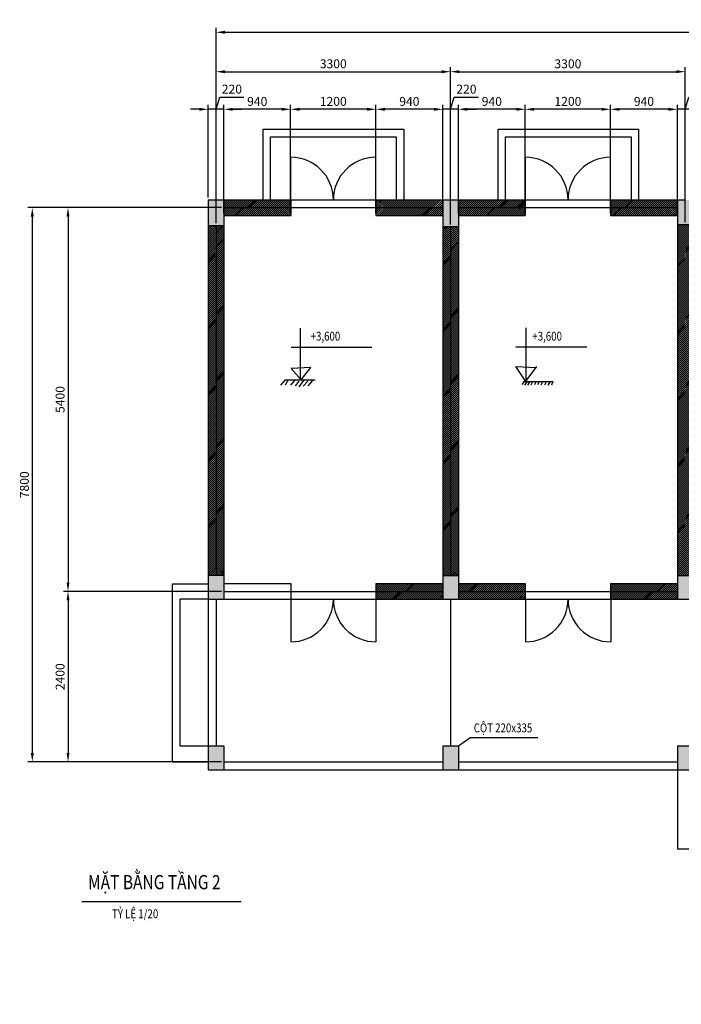
# Model space of a CAD drawing. Units: millimetres. Extents: x 1377 to 24050, y -364 to 26234.
# Drawn here: x 1377 to 10684, y 1301 to 15156 of the extents above; entities that cross this region are included whole.
import ezdxf

# ---------------------------------------------------------------- set-up
doc = ezdxf.new("R2010")
doc.units = ezdxf.units.MM
doc.styles.get("Standard").update_dxf_attribs({"font": 'arial.ttf'})
doc.styles.add('TXTS', font='arial.ttf', dxfattribs={"width": 0.8})
doc.dimstyles.new('TXTD', dxfattribs={"dimscale": 50, "dimtxt": 2.5, "dimasz": 2.5, "dimexe": 1.25, "dimexo": 0.625, "dimtad": 1, "dimtxsty": 'Standard', "dimcen": 2.5, "dimadec": 0, "dimazin": 0, "dimtfac": 1, "dimtmove": 0, "dimatfit": 3, "dimfxl": 1, "dimarcsym": 0})

# ---------------------------------------------------------------- blocks, each defined once
blk = doc.blocks.new('*D1')
at = {"color": 0, "lineweight": -2, "transparency": 16777216}
for p, q in [((4139, 12292), (4139, 14487)), ((4264, 14424), (7314, 14424)), ((7439, 12275), (7439, 14487))]:
    blk.add_line(p, q, dxfattribs=at)
at = {"color": 0, "transparency": 16777216}
for points in [[(4264, 14445), (4264, 14403), (4139, 14424)], [(7314, 14445), (7314, 14403), (7439, 14424)]]:
    blk.add_solid(points, dxfattribs=at)
at = {"layer": 'Defpoints', "color": 0, "transparency": 16777216}
for p in [(7439, 14424), (4139, 12260), (7439, 12244)]:
    blk.add_point(p, dxfattribs=at)
at = {"color": 0, "transparency": 16777216, "insert": (5789, 14519), "char_height": 125, "attachment_point": 5}
blk.add_mtext('3300', dxfattribs=at)
blk = doc.blocks.new('*D2')
at = {"color": 0, "lineweight": -2, "transparency": 16777216}
for p, q in [((7439, 12275), (7439, 14487)), ((7564, 14424), (10614, 14424)), ((10739, 12307), (10739, 14487))]:
    blk.add_line(p, q, dxfattribs=at)
at = {"color": 0, "transparency": 16777216}
for points in [[(7564, 14445), (7564, 14403), (7439, 14424)], [(10614, 14445), (10614, 14403), (10739, 14424)]]:
    blk.add_solid(points, dxfattribs=at)
at = {"layer": 'Defpoints', "color": 0, "transparency": 16777216}
for p in [(10739, 14424), (7439, 12244), (10739, 12275)]:
    blk.add_point(p, dxfattribs=at)
at = {"color": 0, "transparency": 16777216, "insert": (9089, 14519), "char_height": 125, "attachment_point": 5}
blk.add_mtext('3300', dxfattribs=at)
blk = doc.blocks.new('*D17')
at = {"color": 0, "lineweight": -2, "transparency": 16777216}
for p, q in [((10739, 13895), (10791, 14068)), ((10791, 14068), (11132, 14068)), ((10504, 13895), (10379, 13895)), ((10629, 12432), (10629, 13957)), ((10849, 13895), (10629, 13895)), ((10849, 13895), (10629, 13895)), ((10849, 12432), (10849, 13957)), ((10974, 13895), (11099, 13895))]:
    blk.add_line(p, q, dxfattribs=at)
at = {"color": 0, "transparency": 16777216}
for points in [[(10504, 13916), (10504, 13874), (10629, 13895)], [(10974, 13916), (10974, 13874), (10849, 13895)]]:
    blk.add_solid(points, dxfattribs=at)
at = {"layer": 'Defpoints', "color": 0, "transparency": 16777216}
for p in [(10629, 13895), (10629, 12401), (10849, 12401)]:
    blk.add_point(p, dxfattribs=at)
at = {"color": 0, "transparency": 16777216, "insert": (10962, 14163), "char_height": 125, "attachment_point": 5}
blk.add_mtext('220', dxfattribs=at)
blk = doc.blocks.new('*D18')
at = {"color": 0, "lineweight": -2, "transparency": 16777216}
for p, q in [((9689, 12432), (9689, 13957)), ((10504, 13895), (9814, 13895)), ((10629, 12432), (10629, 13957))]:
    blk.add_line(p, q, dxfattribs=at)
at = {"color": 0, "transparency": 16777216}
for points in [[(9814, 13916), (9814, 13874), (9689, 13895)], [(10504, 13916), (10504, 13874), (10629, 13895)]]:
    blk.add_solid(points, dxfattribs=at)
at = {"layer": 'Defpoints', "color": 0, "transparency": 16777216}
for p in [(9689, 13895), (9689, 12401), (10629, 12401)]:
    blk.add_point(p, dxfattribs=at)
at = {"color": 0, "transparency": 16777216, "insert": (10159, 13990), "char_height": 125, "attachment_point": 5}
blk.add_mtext('940', dxfattribs=at)
blk = doc.blocks.new('*D19')
at = {"color": 0, "lineweight": -2, "transparency": 16777216}
for p, q in [((8489, 12432), (8489, 13957)), ((9564, 13895), (8614, 13895)), ((9689, 12432), (9689, 13957))]:
    blk.add_line(p, q, dxfattribs=at)
at = {"color": 0, "transparency": 16777216}
for points in [[(8614, 13916), (8614, 13874), (8489, 13895)], [(9564, 13916), (9564, 13874), (9689, 13895)]]:
    blk.add_solid(points, dxfattribs=at)
at = {"layer": 'Defpoints', "color": 0, "transparency": 16777216}
for p in [(8489, 13895), (8489, 12401), (9689, 12401)]:
    blk.add_point(p, dxfattribs=at)
at = {"color": 0, "transparency": 16777216, "insert": (9089, 13990), "char_height": 125, "attachment_point": 5}
blk.add_mtext('1200', dxfattribs=at)
blk = doc.blocks.new('*D20')
at = {"color": 0, "lineweight": -2, "transparency": 16777216}
for p, q in [((7549, 12432), (7549, 13957)), ((8364, 13895), (7674, 13895)), ((8489, 12432), (8489, 13957))]:
    blk.add_line(p, q, dxfattribs=at)
at = {"color": 0, "transparency": 16777216}
for points in [[(7674, 13916), (7674, 13874), (7549, 13895)], [(8364, 13916), (8364, 13874), (8489, 13895)]]:
    blk.add_solid(points, dxfattribs=at)
at = {"layer": 'Defpoints', "color": 0, "transparency": 16777216}
for p in [(7549, 13895), (7549, 12401), (8489, 12401)]:
    blk.add_point(p, dxfattribs=at)
at = {"color": 0, "transparency": 16777216, "insert": (8019, 13990), "char_height": 125, "attachment_point": 5}
blk.add_mtext('940', dxfattribs=at)
blk = doc.blocks.new('*D21')
at = {"color": 0, "lineweight": -2, "transparency": 16777216}
for p, q in [((7439, 13895), (7491, 14068)), ((7491, 14068), (7832, 14068)), ((7204, 13895), (7079, 13895)), ((7329, 12432), (7329, 13957)), ((7549, 13895), (7329, 13895)), ((7549, 13895), (7329, 13895)), ((7549, 12432), (7549, 13957)), ((7674, 13895), (7799, 13895))]:
    blk.add_line(p, q, dxfattribs=at)
at = {"color": 0, "transparency": 16777216}
for points in [[(7204, 13916), (7204, 13874), (7329, 13895)], [(7674, 13916), (7674, 13874), (7549, 13895)]]:
    blk.add_solid(points, dxfattribs=at)
at = {"layer": 'Defpoints', "color": 0, "transparency": 16777216}
for p in [(7329, 13895), (7329, 12401), (7549, 12401)]:
    blk.add_point(p, dxfattribs=at)
at = {"color": 0, "transparency": 16777216, "insert": (7662, 14163), "char_height": 125, "attachment_point": 5}
blk.add_mtext('220', dxfattribs=at)
blk = doc.blocks.new('*D22')
at = {"color": 0, "lineweight": -2, "transparency": 16777216}
for p, q in [((6389, 12432), (6389, 13957)), ((7204, 13895), (6514, 13895)), ((7329, 12432), (7329, 13957))]:
    blk.add_line(p, q, dxfattribs=at)
at = {"color": 0, "transparency": 16777216}
for points in [[(6514, 13916), (6514, 13874), (6389, 13895)], [(7204, 13916), (7204, 13874), (7329, 13895)]]:
    blk.add_solid(points, dxfattribs=at)
at = {"layer": 'Defpoints', "color": 0, "transparency": 16777216}
for p in [(6389, 13895), (6389, 12401), (7329, 12401)]:
    blk.add_point(p, dxfattribs=at)
at = {"color": 0, "transparency": 16777216, "insert": (6859, 13990), "char_height": 125, "attachment_point": 5}
blk.add_mtext('940', dxfattribs=at)
blk = doc.blocks.new('*D23')
at = {"color": 0, "lineweight": -2, "transparency": 16777216}
for p, q in [((5189, 12432), (5189, 13957)), ((6264, 13895), (5314, 13895)), ((6389, 12432), (6389, 13957))]:
    blk.add_line(p, q, dxfattribs=at)
at = {"color": 0, "transparency": 16777216}
for points in [[(5314, 13916), (5314, 13874), (5189, 13895)], [(6264, 13916), (6264, 13874), (6389, 13895)]]:
    blk.add_solid(points, dxfattribs=at)
at = {"layer": 'Defpoints', "color": 0, "transparency": 16777216}
for p in [(5189, 13895), (5189, 12401), (6389, 12401)]:
    blk.add_point(p, dxfattribs=at)
at = {"color": 0, "transparency": 16777216, "insert": (5789, 13990), "char_height": 125, "attachment_point": 5}
blk.add_mtext('1200', dxfattribs=at)
blk = doc.blocks.new('*D24')
at = {"color": 0, "lineweight": -2, "transparency": 16777216}
for p, q in [((4249, 12432), (4249, 13957)), ((5064, 13895), (4374, 13895)), ((5189, 12432), (5189, 13957))]:
    blk.add_line(p, q, dxfattribs=at)
at = {"color": 0, "transparency": 16777216}
for points in [[(4374, 13916), (4374, 13874), (4249, 13895)], [(5064, 13916), (5064, 13874), (5189, 13895)]]:
    blk.add_solid(points, dxfattribs=at)
at = {"layer": 'Defpoints', "color": 0, "transparency": 16777216}
for p in [(4249, 13895), (4249, 12401), (5189, 12401)]:
    blk.add_point(p, dxfattribs=at)
at = {"color": 0, "transparency": 16777216, "insert": (4719, 13990), "char_height": 125, "attachment_point": 5}
blk.add_mtext('940', dxfattribs=at)
blk = doc.blocks.new('*D25')
at = {"color": 0, "lineweight": -2, "transparency": 16777216}
for p, q in [((4139, 13895), (4191, 14068)), ((4191, 14068), (4532, 14068)), ((3904, 13895), (3779, 13895)), ((4029, 12652), (4029, 13957)), ((4249, 13895), (4029, 13895)), ((4249, 13895), (4029, 13895)), ((4249, 12432), (4249, 13957)), ((4374, 13895), (4499, 13895))]:
    blk.add_line(p, q, dxfattribs=at)
at = {"color": 0, "transparency": 16777216}
for points in [[(3904, 13916), (3904, 13874), (4029, 13895)], [(4374, 13916), (4374, 13874), (4249, 13895)]]:
    blk.add_solid(points, dxfattribs=at)
at = {"layer": 'Defpoints', "color": 0, "transparency": 16777216}
for p in [(4029, 13895), (4029, 12621), (4249, 12401)]:
    blk.add_point(p, dxfattribs=at)
at = {"color": 0, "transparency": 16777216, "insert": (4362, 14163), "char_height": 125, "attachment_point": 5}
blk.add_mtext('220', dxfattribs=at)
blk = doc.blocks.new('*D26')
at = {"color": 0, "lineweight": -2, "transparency": 16777216}
for p, q in [((4218, 12511), (1995, 12511)), ((2057, 12386), (2057, 7236)), ((4218, 7111), (1995, 7111))]:
    blk.add_line(p, q, dxfattribs=at)
at = {"color": 0, "transparency": 16777216}
for points in [[(2037, 12386), (2078, 12386), (2057, 12511)], [(2037, 7236), (2078, 7236), (2057, 7111)]]:
    blk.add_solid(points, dxfattribs=at)
at = {"layer": 'Defpoints', "color": 0, "transparency": 16777216}
for p in [(4249, 12511), (2057, 7111), (4249, 7111)]:
    blk.add_point(p, dxfattribs=at)
at = {"color": 0, "transparency": 16777216, "insert": (1962, 9811), "char_height": 125, "attachment_point": 5, "rotation": 90}
blk.add_mtext('5400', dxfattribs=at)
blk = doc.blocks.new('*D27')
at = {"color": 0, "lineweight": -2, "transparency": 16777216}
for p, q in [((4218, 7111), (1995, 7111)), ((2057, 6986), (2057, 4836)), ((4218, 4711), (1995, 4711))]:
    blk.add_line(p, q, dxfattribs=at)
at = {"color": 0, "transparency": 16777216}
for points in [[(2037, 6986), (2078, 6986), (2057, 7111)], [(2037, 4836), (2078, 4836), (2057, 4711)]]:
    blk.add_solid(points, dxfattribs=at)
at = {"layer": 'Defpoints', "color": 0, "transparency": 16777216}
for p in [(4249, 7111), (2057, 4711), (4249, 4711)]:
    blk.add_point(p, dxfattribs=at)
at = {"color": 0, "transparency": 16777216, "insert": (1962, 5911), "char_height": 125, "attachment_point": 5, "rotation": 90}
blk.add_mtext('2400', dxfattribs=at)
blk = doc.blocks.new('*D34')
at = {"color": 0, "lineweight": -2, "transparency": 16777216}
for p, q in [((4139, 12652), (4139, 15041)), ((4264, 14979), (21364, 14979)), ((21489, 12463), (21489, 15041))]:
    blk.add_line(p, q, dxfattribs=at)
at = {"color": 0, "transparency": 16777216}
for points in [[(4264, 15000), (4264, 14958), (4139, 14979)], [(21364, 15000), (21364, 14958), (21489, 14979)]]:
    blk.add_solid(points, dxfattribs=at)
at = {"layer": 'Defpoints', "color": 0, "transparency": 16777216}
for p in [(21489, 14979), (4139, 12621), (21489, 12432)]:
    blk.add_point(p, dxfattribs=at)
at = {"color": 0, "transparency": 16777216, "insert": (12814, 15074), "char_height": 125, "attachment_point": 5}
blk.add_mtext('17350', dxfattribs=at)
blk = doc.blocks.new('*D35')
at = {"color": 0, "lineweight": -2, "transparency": 16777216}
for p, q in [((4218, 12511), (1492, 12511)), ((1555, 12386), (1555, 4836)), ((4218, 4711), (1492, 4711))]:
    blk.add_line(p, q, dxfattribs=at)
at = {"color": 0, "transparency": 16777216}
for points in [[(1534, 12386), (1575, 12386), (1555, 12511)], [(1534, 4836), (1575, 4836), (1555, 4711)]]:
    blk.add_solid(points, dxfattribs=at)
at = {"layer": 'Defpoints', "color": 0, "transparency": 16777216}
for p in [(4249, 12511), (1555, 4711), (4249, 4711)]:
    blk.add_point(p, dxfattribs=at)
at = {"color": 0, "transparency": 16777216, "insert": (1460, 8611), "char_height": 125, "attachment_point": 5, "rotation": 90}
blk.add_mtext('7800', dxfattribs=at)

msp = doc.modelspace()

# ---------------------------------------------------------------- hatches: boundary and pattern name
h = msp.add_hatch(color=256)
h.dxf.hatch_style = 1
h.paths.add_polyline_path([(4249.478, 12620.932), (4029.478, 12620.932), (4029.478, 12260.386), (4249.478, 12260.386)])
h.paths.add_polyline_path([(7549.478, 12620.932), (7439.478, 12620.932), (7329.478, 12620.932), (7329.478, 12243.711), (7549.478, 12243.711)])
h.paths.add_polyline_path([(10849.478, 12620.932), (10739.478, 12620.932), (10629.478, 12620.932), (10629.478, 12275.428), (10849.478, 12275.428)])
h.paths.add_polyline_path([(14594.478, 12620.932), (14289.478, 12620.932), (14039.478, 12620.932), (14039.478, 12283.681), (14259.478, 12283.681), (14259.478, 12400.932), (14594.478, 12400.932)])
h.paths.add_polyline_path([(16314.478, 12620.932), (16089.478, 12620.932), (15979.478, 12620.932), (15979.478, 12400.932), (16089.478, 12400.932), (16314.478, 12400.932)])
h.paths.add_polyline_path([(21599.478, 12620.932), (21264.478, 12620.932), (21264.478, 12400.932), (21599.478, 12400.932)])
h.paths.add_polyline_path([(21599.478, 8010.932), (21599.478, 8120.932), (21264.478, 8120.932), (21264.478, 8010.932), (21264.478, 7900.932), (21599.478, 7900.932)])
h.paths.add_polyline_path([(16314.478, 8120.932), (15979.478, 8120.932), (15979.478, 7900.932), (16314.478, 7900.932)])
h.paths.add_polyline_path([(14594.478, 8120.932), (14259.478, 8120.932), (14259.478, 7900.932), (14594.478, 7900.932)])
h.paths.add_polyline_path([(14259.478, 7335.932), (14039.478, 7335.932), (14039.478, 7000.932), (14259.478, 7000.932), (14259.478, 7110.932)])
h.paths.add_polyline_path([(10849.478, 7335.932), (10629.478, 7335.932), (10629.478, 7000.932), (10849.478, 7000.932)])
h.paths.add_polyline_path([(7549.478, 7335.932), (7329.478, 7335.932), (7329.478, 7000.932), (7549.478, 7000.932)])
h.paths.add_polyline_path([(10849.478, 4935.932), (10629.478, 4935.932), (10629.478, 4710.932), (10629.478, 4600.932), (10849.478, 4600.932)])
h.paths.add_polyline_path([(14594.478, 4820.932), (14399.478, 4820.932), (14399.478, 4935.932), (14149.478, 4935.932), (14149.478, 4710.932), (14149.478, 4600.932), (14259.478, 4600.932), (14399.478, 4600.932), (14594.478, 4600.932)])
h.paths.add_polyline_path([(16314.478, 4820.932), (15979.478, 4820.932), (15979.478, 4600.932), (16314.478, 4600.932)])
h.paths.add_polyline_path([(21599.478, 4710.932), (21599.478, 4820.932), (21264.478, 4820.932), (21264.478, 4710.932), (21264.478, 4600.932), (21599.478, 4600.932)])
h.paths.add_polyline_path([(21599.478, 1520.932), (21264.478, 1520.932), (21264.478, 1300.932), (21599.478, 1300.932)])
h.paths.add_polyline_path([(16314.478, 1520.932), (15979.478, 1520.932), (15979.478, 1300.932), (16089.478, 1300.932), (16314.478, 1300.932)])
h.paths.add_polyline_path([(14594.478, 1520.932), (14259.478, 1520.932), (14259.478, 1300.932), (14594.478, 1300.932)])
h.paths.add_polyline_path([(7549.478, 4935.932), (7329.478, 4935.932), (7329.478, 4600.932), (7549.478, 4600.932)])
h.paths.add_polyline_path([(4249.478, 4935.932), (4029.478, 4935.932), (4029.478, 4600.932), (4249.478, 4600.932)])
h.paths.add_polyline_path([(4249.478, 7340.272), (4029.478, 7340.272), (4029.478, 7110.932), (4029.478, 7000.932), (4249.478, 7000.932)])
at = {"transparency": 33554687}
h = msp.add_hatch(dxfattribs=at)
h.set_pattern_fill('JIS_LC_20', color=256)
h.paths.add_polyline_path([(5189.478, 12620.932), (4249.478, 12620.932), (4249.478, 12510.932), (5189.478, 12510.932)])
h.paths.add_polyline_path([(5189.478, 12510.932), (4249.478, 12510.932), (4249.478, 12400.932), (5189.478, 12400.932)])
h.paths.add_polyline_path([(7329.478, 12510.932), (6389.478, 12510.932), (6389.478, 12400.932), (7329.478, 12400.932)])
h.paths.add_polyline_path([(7329.478, 12620.932), (6389.478, 12620.932), (6389.478, 12510.932), (7329.478, 12510.932)])
h.paths.add_polyline_path([(8489.478, 12510.932), (7549.478, 12510.932), (7549.478, 12400.932), (8489.478, 12400.932)])
h.paths.add_polyline_path([(8489.478, 12620.932), (7549.478, 12620.932), (7549.478, 12510.932), (8489.478, 12510.932)])
h.paths.add_polyline_path([(10629.478, 12510.932), (9689.478, 12510.932), (9689.478, 12400.932), (10629.478, 12400.932)])
h.paths.add_polyline_path([(10629.478, 12620.932), (9689.478, 12620.932), (9689.478, 12510.932), (10629.478, 12510.932)])
h.paths.add_polyline_path([(11809.478, 12510.932), (10849.478, 12510.932), (10849.478, 12400.932), (11809.478, 12400.932)])
h.paths.add_polyline_path([(11809.478, 12620.932), (10849.478, 12620.932), (10849.478, 12510.932), (11809.478, 12510.932)])
h.paths.add_polyline_path([(14039.478, 12620.932), (13579.478, 12620.932), (13579.478, 12510.932), (14039.478, 12510.932)])
h.paths.add_polyline_path([(14039.478, 12510.932), (13579.478, 12510.932), (13579.478, 12400.932), (14039.478, 12400.932)])
h.paths.add_polyline_path([(21264.478, 12510.932), (16314.478, 12510.932), (16314.478, 12400.932), (21264.478, 12400.932)])
h.paths.add_polyline_path([(21264.478, 12620.932), (16314.478, 12620.932), (16314.478, 12510.932), (21264.478, 12510.932)])
h.paths.add_polyline_path([(21489.478, 12400.932), (21379.478, 12400.932), (21379.478, 11657.932), (21489.478, 11657.932)])
h.paths.add_polyline_path([(21599.478, 12400.932), (21489.478, 12400.932), (21489.478, 11657.932), (21599.478, 11657.932)])
h.paths.add_polyline_path([(21599.478, 11057.932), (21489.478, 11057.932), (21489.478, 9462.932), (21599.478, 9462.932)])
h.paths.add_polyline_path([(21489.478, 11057.932), (21379.478, 11057.932), (21379.478, 9462.932), (21489.478, 9462.932)])
h.paths.add_polyline_path([(21599.478, 8862.932), (21489.478, 8862.932), (21489.478, 8120.932), (21599.478, 8120.932)])
h.paths.add_polyline_path([(21489.478, 8862.932), (21379.478, 8862.932), (21379.478, 8120.932), (21489.478, 8120.932)])
h.paths.add_polyline_path([(16089.478, 11657.932), (15979.478, 11657.932), (15979.478, 11057.932), (16089.478, 11057.932)])
h.paths.add_polyline_path([(16199.478, 11657.932), (16089.478, 11657.932), (16089.478, 11057.932), (16199.478, 11057.932)])
h.paths.add_polyline_path([(16199.478, 10601.446), (16089.478, 10601.446), (16089.478, 9905.585), (16199.478, 9905.585)])
h.paths.add_polyline_path([(16089.478, 10601.446), (15979.478, 10601.446), (15979.478, 9905.585), (16089.478, 9905.585)])
h.paths.add_polyline_path([(16199.478, 9462.932), (16089.478, 9462.932), (16089.478, 8862.932), (16199.478, 8862.932)])
h.paths.add_polyline_path([(16089.478, 9462.932), (15979.478, 9462.932), (15979.478, 8862.932), (16089.478, 8862.932)])
h.paths.add_polyline_path([(16199.478, 8262.932), (16089.478, 8262.932), (16089.478, 8120.932), (16199.478, 8120.932)])
h.paths.add_polyline_path([(16089.478, 8262.932), (15979.478, 8262.932), (15979.478, 8120.932), (16089.478, 8120.932)])
h.paths.add_polyline_path([(21264.478, 8010.932), (16314.478, 8010.932), (16314.478, 7900.932), (21264.478, 7900.932)])
h.paths.add_polyline_path([(21264.478, 8120.932), (16314.478, 8120.932), (16314.478, 8010.932), (21264.478, 8010.932)])
h.paths.add_polyline_path([(16199.478, 7900.932), (16089.478, 7900.932), (16089.478, 6960.932), (16199.478, 6960.932)])
h.paths.add_polyline_path([(16089.478, 7900.932), (15979.478, 7900.932), (15979.478, 6960.932), (16089.478, 6960.932)])
h.paths.add_polyline_path([(21599.478, 7900.932), (21489.478, 7900.932), (21489.478, 6960.932), (21599.478, 6960.932)])
h.paths.add_polyline_path([(21489.478, 7900.932), (21379.478, 7900.932), (21379.478, 6960.932), (21489.478, 6960.932)])
h.paths.add_polyline_path([(21599.478, 5760.932), (21489.478, 5760.932), (21489.478, 4820.932), (21599.478, 4820.932)])
h.paths.add_polyline_path([(21489.478, 5760.932), (21379.478, 5760.932), (21379.478, 4820.932), (21489.478, 4820.932)])
h.paths.add_polyline_path([(21489.478, 4600.932), (21379.478, 4600.932), (21379.478, 3660.932), (21489.478, 3660.932)])
h.paths.add_polyline_path([(21599.478, 4600.932), (21489.478, 4600.932), (21489.478, 3660.932), (21599.478, 3660.932)])
h.paths.add_polyline_path([(21599.478, 2460.932), (21489.478, 2460.932), (21489.478, 1520.932), (21599.478, 1520.932)])
h.paths.add_polyline_path([(21489.478, 2460.932), (21379.478, 2460.932), (21379.478, 1520.932), (21489.478, 1520.932)])
h.paths.add_polyline_path([(16089.478, 4600.932), (15979.478, 4600.932), (15979.478, 3660.932), (16089.478, 3660.932)])
h.paths.add_polyline_path([(16199.478, 4600.932), (16089.478, 4600.932), (16089.478, 3660.932), (16199.478, 3660.932)])
h.paths.add_polyline_path([(16199.478, 5760.932), (16089.478, 5760.932), (16089.478, 4820.932), (16199.478, 4820.932)])
h.paths.add_polyline_path([(16089.478, 5760.932), (15979.478, 5760.932), (15979.478, 4820.932), (16089.478, 4820.932)])
h.paths.add_polyline_path([(16089.478, 2460.932), (15979.478, 2460.932), (15979.478, 1520.932), (16089.478, 1520.932)])
h.paths.add_polyline_path([(16199.478, 2460.932), (16089.478, 2460.932), (16089.478, 1520.932), (16199.478, 1520.932)])
h.paths.add_polyline_path([(17479.478, 1410.932), (16314.478, 1410.932), (16314.478, 1300.932), (17479.478, 1300.932)])
h.paths.add_polyline_path([(17479.478, 1520.932), (16314.478, 1520.932), (16314.478, 1410.932), (17479.478, 1410.932)])
h.paths.add_polyline_path([(18822.601, 1520.932), (18647.411, 1520.932), (18647.411, 1410.932), (18822.601, 1410.932)])
h.paths.add_polyline_path([(18822.601, 1410.932), (18647.411, 1410.932), (18647.411, 1300.932), (18822.601, 1300.932)])
h.paths.add_polyline_path([(21264.478, 1410.932), (20099.478, 1410.932), (20099.478, 1300.932), (21264.478, 1300.932)])
h.paths.add_polyline_path([(21264.478, 1520.932), (20099.478, 1520.932), (20099.478, 1410.932), (21264.478, 1410.932)])
h.paths.add_polyline_path([(10629.478, 7110.932), (9689.478, 7110.932), (9689.478, 7000.932), (10629.478, 7000.932)])
h.paths.add_polyline_path([(10629.478, 7220.932), (9689.478, 7220.932), (9689.478, 7110.932), (10629.478, 7110.932)])
h.paths.add_polyline_path([(8489.478, 7110.932), (7549.478, 7110.932), (7549.478, 7000.932), (8489.478, 7000.932)])
h.paths.add_polyline_path([(8489.478, 7220.932), (7549.478, 7220.932), (7549.478, 7110.932), (8489.478, 7110.932)])
h.paths.add_polyline_path([(7329.478, 7110.932), (6389.478, 7110.932), (6389.478, 7000.932), (7329.478, 7000.932)])
h.paths.add_polyline_path([(7329.478, 7220.932), (6389.478, 7220.932), (6389.478, 7110.932), (7329.478, 7110.932)])
h.paths.add_polyline_path([(10739.478, 12275.428), (10629.478, 12275.428), (10629.478, 7335.932), (10739.478, 7335.932)])
h.paths.add_polyline_path([(10849.478, 12275.428), (10739.478, 12275.428), (10739.478, 7335.932), (10849.478, 7335.932)])
h.paths.add_polyline_path([(14149.478, 12283.681), (14039.478, 12283.681), (14039.478, 7335.932), (14149.478, 7335.932)])
h.paths.add_polyline_path([(14259.478, 12283.681), (14149.478, 12283.681), (14149.478, 7335.932), (14259.478, 7335.932)])
h.paths.add_polyline_path([(7439.478, 12243.711), (7329.478, 12243.711), (7329.478, 7335.932), (7439.478, 7335.932)])
h.paths.add_polyline_path([(7549.478, 12243.711), (7439.478, 12243.711), (7439.478, 7335.932), (7549.478, 7335.932)])
h.paths.add_polyline_path([(4139.478, 12260.386), (4029.478, 12260.386), (4029.478, 7340.272), (4139.478, 7340.272)])
h.paths.add_polyline_path([(4249.478, 12260.386), (4139.478, 12260.386), (4139.478, 7340.272), (4249.478, 7340.272)])
h.paths.add_polyline_path([(16089.478, 12400.932), (15979.478, 12400.932), (15979.478, 12257.932), (16089.478, 12257.932)])
h.paths.add_polyline_path([(16199.478, 12400.932), (16089.478, 12400.932), (16089.478, 12257.932), (16199.478, 12257.932)])

# ---------------------------------------------------------------- linework, layer by layer
for p, q in [((4802.846, 13613.269), (6779.273, 13613.269)), ((4802.846, 12626.069), (4802.846, 13613.269)), ((6779.273, 13613.269), (6779.273, 12626.069)), ((8106.492, 12626.069), (8106.492, 13613.269)), ((8106.492, 13613.269), (10082.92, 13613.269)), ((10082.92, 13613.269), (10082.92, 12626.069)), ((4907.846, 12626.069), (4907.846, 13508.269)), ((4907.846, 13508.269), (6674.273, 13508.269)), ((6674.273, 13508.269), (6674.273, 12626.069)), ((8211.492, 12626.069), (8211.492, 13508.269)), ((8211.492, 13508.269), (9977.92, 13508.269)), ((9977.92, 13508.269), (9977.92, 12626.069)), ((5189.478, 12620.932), (5189.478, 13220.932)), ((6389.478, 12620.932), (6389.478, 13220.932)), ((8490.577, 12620.932), (8490.577, 13220.932)), ((9690.577, 12620.932), (9690.577, 13220.932)), ((4029.478, 12620.932), (4029.478, 7110.932)), ((4029.478, 12620.932), (7439.478, 12620.932)), ((4249.478, 12620.932), (4249.478, 7000.932)), ((5189.478, 12620.932), (5189.478, 12400.932)), ((6389.478, 12620.932), (6389.478, 12400.932)), ((7329.478, 12620.932), (7329.478, 7000.932)), ((7329.478, 12620.932), (7329.478, 7110.932)), ((7439.478, 12620.932), (10739.478, 12620.932)), ((7549.478, 12620.932), (7549.478, 7000.932)), ((8489.478, 12620.932), (8489.478, 12400.932)), ((9689.478, 12620.932), (9689.478, 12400.932)), ((10629.478, 12620.932), (10629.478, 7000.932)), ((4249.478, 12510.932), (7329.478, 12510.932)), ((7549.478, 12510.932), (10629.478, 12510.932)), ((4249.478, 12400.932), (5189.478, 12400.932)), ((6389.478, 12400.932), (7329.478, 12400.932)), ((7549.478, 12400.932), (8489.478, 12400.932)), ((9689.478, 12400.932), (10629.478, 12400.932)), ((4030.199, 12260.386), (4247.959, 12260.386)), ((4139.478, 12260.386), (4139.478, 7340.272)), ((7329.478, 12243.711), (7549.478, 12243.711)), ((7439.478, 12243.711), (7439.478, 7335.932)), ((10629.478, 12275.428), (10849.478, 12275.428)), ((5323.87, 10815.703), (5323.87, 10110.805)), ((8496.027, 10820.655), (8496.027, 10065.621)), ((5196.611, 10549.922), (6330.371, 10549.922)), ((8356.476, 10553.489), (9356.592, 10553.489)), ((5474.267, 10261.029), (5196.611, 10249.474)), ((5335.439, 10087.694), (5474.267, 10261.029)), ((8496.027, 10065.621), (8356.476, 10274.707)), ((8356.476, 10274.707), (8647.207, 10263.091)), ((8647.207, 10274.707), (8484.398, 10054.005)), ((5196.611, 10249.474), (5335.439, 10087.694)), ((5111.795, 10086.356), (5045.294, 10012.55)), ((5104.059, 10087.694), (5532.111, 10087.694)), ((5156.129, 10086.356), (5111.795, 10012.55)), ((5244.798, 10078.975), (5185.685, 10012.55)), ((5303.91, 10071.595), (5252.187, 10005.17)), ((5370.411, 10078.975), (5303.91, 9990.408)), ((5429.524, 10071.595), (5363.023, 9997.789)), ((5496.025, 10078.975), (5429.524, 10005.17)), ((8474.757, 10064.746), (8439.788, 10021.085)), ((8459.065, 10064.582), (8876.838, 10064.582)), ((8515.555, 10064.746), (8480.585, 10015.263)), ((8553.438, 10064.746), (8521.383, 10015.263)), ((8591.322, 10061.836), (8568.009, 10015.263)), ((8640.862, 10064.746), (8620.463, 10018.174)), ((8684.574, 10061.836), (8661.261, 10018.174)), ((8731.2, 10061.836), (8707.887, 10015.263)), ((8783.654, 10061.836), (8760.341, 10012.353)), ((8833.194, 10061.836), (8806.967, 10012.353)), ((8876.905, 10064.746), (8856.507, 10015.263)), ((3527.736, 6992.669), (3527.736, 7218.09)), ((3527.736, 7218.09), (4029.478, 7218.09)), ((4030.199, 7340.272), (4247.959, 7340.272)), ((4249.478, 7220.932), (5189.478, 7220.932)), ((5189.478, 7220.932), (5189.478, 7000.932)), ((6389.478, 7220.932), (6389.478, 7000.932)), ((6389.478, 7220.932), (7329.478, 7220.932)), ((7329.478, 7335.932), (7549.478, 7335.932)), ((7549.478, 7220.932), (8489.478, 7220.932)), ((8489.478, 7220.932), (8489.478, 7000.932)), ((9689.478, 7220.932), (9689.478, 7000.932)), ((9689.478, 7220.932), (10629.478, 7220.932)), ((10629.478, 7335.932), (10849.478, 7335.932)), ((4029.478, 7110.932), (4029.478, 4600.932)), ((4249.478, 7110.932), (7329.478, 7110.932)), ((7549.478, 7110.932), (10629.478, 7110.932)), ((3527.736, 4710.53), (3527.736, 6992.669)), ((3632.962, 4935.172), (3632.962, 7000.932)), ((4029.478, 7000.932), (3632.962, 7000.932)), ((4029.478, 7000.932), (10849.478, 7000.932)), ((4139.478, 7000.932), (4139.478, 4935.932)), ((5189.478, 7000.932), (5189.478, 7000.932)), ((5189.478, 7000.932), (5189.478, 7000.932)), ((5189.478, 7000.932), (5189.478, 6400.932)), ((6389.478, 7000.932), (6389.478, 6400.932)), ((7439.478, 7000.932), (7439.478, 4935.932)), ((8491.212, 7000.932), (8491.212, 6400.932)), ((9691.212, 7000.932), (9691.212, 6400.932)), ((7549.478, 4935.932), (7716.104, 5056.775)), ((7716.104, 5056.775), (8344.966, 5056.775)), ((8344.966, 5056.775), (8664.458, 5056.775)), ((4028.408, 4935.172), (3632.962, 4935.172)), ((4029.478, 4935.932), (4249.478, 4935.932)), ((4249.478, 4935.932), (4249.478, 4600.932)), ((7329.478, 4935.932), (7549.478, 4935.932)), ((7329.478, 4935.932), (7329.478, 4600.932)), ((7549.478, 4935.932), (7549.478, 4600.932)), ((10629.478, 4935.932), (10849.478, 4935.932)), ((10629.478, 4935.932), (10629.478, 4710.932)), ((4249.478, 4710.932), (7329.478, 4710.932)), ((7549.478, 4710.932), (10629.478, 4710.932)), ((10629.478, 4710.932), (10629.478, 3490.932)), ((4027.736, 4710.53), (3527.736, 4710.53)), ((4029.478, 4600.932), (14259.478, 4600.932)), ((10629.478, 3490.932), (14259.478, 3490.932)), ((2251.658, 2748.516), (4492.591, 2748.516))]:
    msp.add_line(p, q)
for centre, start, end in [((5189.478, 12620.932), 0, 90), ((6389.478, 12620.932), 90, 180), ((8490.577, 12620.932), 0, 90), ((9690.577, 12620.932), 90, 180), ((5189.478, 7000.932), 270, 0), ((6389.478, 7000.932), 180, 270), ((8491.212, 7000.932), 270, 0), ((9691.212, 7000.932), 180, 270)]:
    msp.add_arc(centre, 600, start, end)

# ---------------------------------------------------------------- texts
at = {"style": 'TXTS', "width": 0.8}
for s, height, p in [('+3,600 ', 125, (5470.345, 10640.042)), ('+3,600 ', 125, (8589.125, 10640.042)), ('CỘT 220x335', 125, (7764.953, 5127.692)), ('MẶT BẰNG TẦNG 2', 200, (2338.788, 2919.779)), ('TỶ LỆ 1/20', 125, (2676.256, 2512.899))]:
    msp.add_text(s, height=height, dxfattribs=at).set_placement(p)

# ---------------------------------------------------------------- dimensions: what is measured, and where the dimension line sits
for base, p1, p2, picture, middle in [((21489.478, 14978.688), (4139.478, 12620.932), (21489.478, 12432.182), '*D34', (12814.478, 15073.803)), ((7439.478, 14424.254), (4139.478, 12260.386), (7439.478, 12243.711), '*D1', (5789.478, 14519.369))]:
    dim = msp.add_linear_dim(base=base, p1=p1, p2=p2, dimstyle='TXTD')
    dim.commit()
    dim.dimension.update_dxf_attribs({"geometry": picture, "text_midpoint": middle})
for base, p1, p2, picture, middle in [((10739.478, 14424.254), (7439.478, 12243.711), (10739.478, 12275.428), '*D2', (9089.478, 14519.369)), ((4029.478, 13894.861), (4249.478, 12400.932), (4029.478, 12620.932), '*D25', (4222.687, 14163.129)), ((7329.478, 13894.861), (7549.478, 12400.932), (7329.478, 12400.932), '*D21', (7522.687, 14163.129)), ((10629.478, 13894.861), (10849.478, 12400.932), (10629.478, 12400.932), '*D17', (10822.687, 14163.129)), ((4249.478, 13894.861), (5189.478, 12400.932), (4249.478, 12400.932), '*D24', (4719.478, 13989.932)), ((5189.478, 13894.861), (6389.478, 12400.932), (5189.478, 12400.932), '*D23', (5789.478, 13989.932)), ((6389.478, 13894.861), (7329.478, 12400.932), (6389.478, 12400.932), '*D22', (6859.478, 13989.932)), ((7549.478, 13894.861), (8489.478, 12400.932), (7549.478, 12400.932), '*D20', (8019.478, 13989.932)), ((8489.478, 13894.861), (9689.478, 12400.932), (8489.478, 12400.932), '*D19', (9089.478, 13989.932)), ((9689.478, 13894.861), (10629.478, 12400.932), (9689.478, 12400.932), '*D18', (10159.478, 13989.932))]:
    dim = msp.add_linear_dim(base=base, p1=p1, p2=p2, dimstyle='TXTD', override={"dimtmove": 1})
    dim.commit()
    dim.dimension.update_dxf_attribs({"geometry": picture, "text_midpoint": middle})
for base, p2, picture, middle in [((1554.585, 4710.932), (4249.478, 4710.932), '*D35', (1459.513, 8610.932)), ((2057.461, 7110.932), (4249.478, 7110.932), '*D26', (1962.389, 9810.932))]:
    dim = msp.add_linear_dim(base=base, p1=(4249.478, 12510.932), p2=p2, angle=90, dimstyle='TXTD')
    dim.commit()
    dim.dimension.update_dxf_attribs({"geometry": picture, "text_midpoint": middle})
dim = msp.add_linear_dim(base=(2057.461, 4710.932), p1=(4249.478, 7110.932), p2=(4249.478, 4710.932), angle=90, dimstyle='TXTD', override={"dimtmove": 1})
dim.commit()
dim.dimension.update_dxf_attribs({"geometry": '*D27', "text_midpoint": (1962.389, 5910.932)})

doc.saveas('drawing.dxf')
